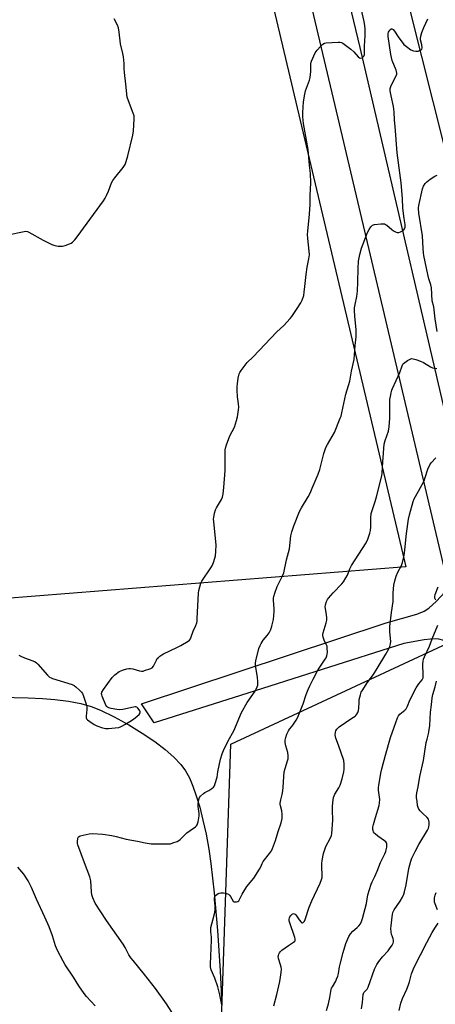
# Model space of a CAD drawing. Units: inches. Extents: x 1183770 to 1189770, y 549457 to 553457.
# Drawn here: x 1186345 to 1186564, y 550443 to 550962 of the extents above; entities that cross this region are included whole.
import ezdxf

# ---------------------------------------------------------------- set-up
doc = ezdxf.new("R2010")
doc.units = ezdxf.units.IN
doc.header["$MEASUREMENT"] = 0
for name, color, linetype in [('NTRL-Farm Land', 3, 'Continuous'), ('NTRL-Trees', 3, 'Continuous'), ('TRANS-Driveway', 251, 'Continuous'), ('TRANS-Road', 130, 'Continuous'), ('Undefined', 1, 'Continuous')]:
    doc.layers.add(name, color=color, linetype=linetype)

msp = doc.modelspace()

# ---------------------------------------------------------------- linework, layer by layer
at = {"layer": 'NTRL-Farm Land'}
for points in [[(1186960.49, 551160.89), (1186968.25, 550951.17), (1186964.06, 550782.11), (1186956.74, 550756.58), (1186929.19, 550727.29), (1186749.21, 550704.53), (1186715.94, 550678.38), (1186623.46, 550676.96), (1186532.21, 551039.45)], [(1186285.67, 551106.79), (1186395.02, 551123.37), (1186413.05, 551122.32), (1186425.85, 551116.44), (1186436.05, 551108.78), (1186449.5, 551090.59), (1186548.17, 550673.72), (1186193.18, 550645.67)], [(1186319.6, 550605.45), (1186349.12, 550604.77), (1186356.67, 550604.42), (1186363.21, 550603.91), (1186370.38, 550603.02), (1186376.79, 550601.78), (1186382.26, 550600.23), (1186387.32, 550598.23), (1186394.41, 550594.69), (1186402.11, 550590.44), (1186409.17, 550586.13), (1186415.79, 550581.68), (1186421.31, 550577.49), (1186425.92, 550573.47), (1186429.52, 550569.69), (1186432.09, 550566.22), (1186434.07, 550562.56), (1186435.92, 550558.28), (1186437.73, 550553.2), (1186439.56, 550547.08), (1186441.26, 550540.37), (1186442.86, 550532.99), (1186444.32, 550525.04), (1186445.44, 550517.58), (1186447.19, 550502.06), (1186448.91, 550482.25), (1186450.35, 550461.04), (1186451.19, 550443.24)]]:
    msp.add_lwpolyline(points, dxfattribs=at)
at = {"layer": 'NTRL-Trees'}
msp.add_lwpolyline([(1186420.02, 549626.59), (1186340.89, 549600.77), (1186310.05, 549642.84), (1186376.71, 549763.68), (1186441.3, 550148.82), (1186455.88, 550580.34), (1186572.55, 550634.51), (1186639.21, 550367.85), (1186580.88, 549863.68), (1186523.92, 549715.78)], close=True, dxfattribs=at)
at = {"layer": 'TRANS-Driveway'}
msp.add_lwpolyline([(1186578.96, 550631.61), (1186568.2, 550634.97), (1186565.63, 550635.56), (1186563.63, 550635.77), (1186561.1, 550635.67), (1186557.76, 550635.27), (1186547.1, 550633.33), (1186461.02, 550605.92), (1186415.55, 550591.65), (1186408.84, 550601.53), (1186537.82, 550644.25), (1186554.02, 550648.81), (1186557.76, 550650.34), (1186560.35, 550651.93), (1186564.33, 550655.62), (1186570.96, 550662.83)], close=True, dxfattribs=at)
at = {"layer": 'TRANS-Road'}
msp.add_lwpolyline([(1186332.02, 551759.63), (1186400.07, 551454.62), (1186471.74, 551164.23), (1186523.94, 550947.26), (1186577.84, 550715.87), (1186590.04, 550667.65), (1186570.96, 550662.83), (1186570.47, 550664.72), (1186570.15, 550665.99), (1186512.53, 550910.03), (1186450.47, 551171.58), (1186381.47, 551453.16), (1186370.34, 551500.99), (1186365.24, 551522.95), (1186356.54, 551560.37), (1186304.64, 551783.52)], dxfattribs=at)
at = {"layer": 'Undefined'}
for points, elevation in [([(1186344.2, 550627.2), (1186345.22, 550626.65), (1186347.09, 550625.82), (1186351.55, 550624.28), (1186352.85, 550623.68), (1186353.52, 550623.13), (1186354.12, 550622.5), (1186359.34, 550616.59), (1186360.4, 550615.66), (1186361.16, 550615.28), (1186361.98, 550614.98), (1186372.3, 550611.77), (1186373.35, 550611.31), (1186374.28, 550610.61), (1186376.25, 550608.8), (1186377.25, 550607.72), (1186377.72, 550606.97), (1186378.24, 550605.62), (1186379.6, 550601.43), (1186379.96, 550600.02), (1186379.99, 550598.58), (1186379.65, 550595.06), (1186379.72, 550594.24), (1186379.92, 550593.72), (1186380.44, 550593.12), (1186381.56, 550592.27), (1186383.95, 550590.67), (1186385.22, 550590.01), (1186388.25, 550588.96), (1186389.09, 550588.72), (1186389.94, 550588.59), (1186391.38, 550588.61), (1186394.88, 550588.85), (1186396.87, 550589.13), (1186398.16, 550589.66), (1186400.39, 550590.84), (1186404.13, 550593.15), (1186405.58, 550594.18), (1186407.54, 550596.03), (1186408.14, 550596.9), (1186408.19, 550597.35), (1186408.04, 550597.81), (1186407.65, 550598.5), (1186406.97, 550599.36), (1186406.36, 550599.84), (1186405.93, 550599.97), (1186405.44, 550600), (1186404.65, 550599.9), (1186399.02, 550598.59), (1186397.29, 550598.35), (1186395.88, 550598.52), (1186392.77, 550599.19), (1186391.67, 550599.48), (1186390.94, 550599.8), (1186390.54, 550600.14), (1186390.1, 550600.84), (1186388.16, 550605.54), (1186387.9, 550606.36), (1186387.81, 550606.9), (1186387.96, 550607.67), (1186388.85, 550609.14), (1186393.33, 550615.41), (1186394.82, 550616.81), (1186397.14, 550618.58), (1186397.92, 550618.97), (1186399.33, 550619.46), (1186401.04, 550619.95), (1186402.19, 550620.16), (1186403.05, 550620.14), (1186404.19, 550619.95), (1186407.75, 550618.88), (1186408.85, 550618.71), (1186409.68, 550618.82), (1186410.51, 550619.05), (1186413.79, 550620.19), (1186414.49, 550620.62), (1186415.18, 550621.46), (1186416.69, 550624.65), (1186417.15, 550625.39), (1186417.72, 550625.99), (1186418.59, 550626.69), (1186419.52, 550627.34), (1186420.49, 550627.89), (1186427.55, 550631.25), (1186429.64, 550632.35), (1186433.5, 550634.63), (1186434.18, 550635.17), (1186434.66, 550635.84), (1186435.08, 550636.9), (1186436, 550639.82), (1186437.45, 550642.88), (1186437.94, 550644.22), (1186438.14, 550645.06), (1186438.26, 550646.53), (1186438.86, 550659.78), (1186439.05, 550661.22), (1186439.57, 550663.17), (1186440.2, 550665.09), (1186440.7, 550666.13), (1186445.44, 550673.15), (1186446.3, 550674.56), (1186447.02, 550676.45), (1186447.85, 550679.57), (1186448.06, 550681.88), (1186448.19, 550685.35), (1186446.93, 550697.43), (1186446.85, 550698.91), (1186446.92, 550699.77), (1186447.38, 550702.03), (1186447.86, 550703.67), (1186448.37, 550704.71), (1186450.99, 550709.21), (1186451.5, 550710.47), (1186451.86, 550712.12), (1186452.32, 550715.5), (1186452.92, 550724.39), (1186452.87, 550733.95), (1186452.93, 550735.39), (1186453.07, 550736.25), (1186453.63, 550737.92), (1186455.46, 550742.62), (1186457.88, 550747.35), (1186458.99, 550750.74), (1186459.45, 550752.74), (1186460.05, 550756.46), (1186460.14, 550757.88), (1186460.03, 550759.56), (1186459.52, 550763.31), (1186459.3, 550766.71), (1186459.26, 550768.69), (1186459.4, 550770.14), (1186459.87, 550773.06), (1186460.35, 550775.35), (1186460.71, 550776.13), (1186461.35, 550777.1), (1186464.54, 550781.31), (1186467.69, 550784.31), (1186480.2, 550797.49), (1186483.85, 550800.76), (1186487.21, 550804.41), (1186488.09, 550805.59), (1186490.93, 550809.76), (1186492.79, 550812.69), (1186493.55, 550814.23), (1186494.35, 550816.68), (1186494.65, 550818.4), (1186495, 550821.3), (1186495.62, 550827.6), (1186496.22, 550831.44), (1186497.07, 550835.99), (1186497.34, 550837.95), (1186497.29, 550839.88), (1186496.44, 550846.59), (1186496.36, 550848.67), (1186496.47, 550850.42), (1186497.36, 550859.35), (1186497.68, 550864.55), (1186497.81, 550869.28), (1186498.15, 550876.02), (1186497.84, 550880.92), (1186497.33, 550884.98), (1186496.66, 550893.57), (1186494.22, 550907.21), (1186493.89, 550910.73), (1186493.86, 550912.98), (1186494.21, 550918.62), (1186494.91, 550922.64), (1186495.37, 550924.32), (1186497.47, 550930.04), (1186497.82, 550931.42), (1186498.14, 550934.51), (1186498.16, 550938.64), (1186498.27, 550939.51), (1186498.43, 550940.07), (1186500.45, 550944.4), (1186501.39, 550945.88), (1186503.13, 550947.8), (1186504.36, 550948.99), (1186505.34, 550949.54), (1186506.19, 550949.72), (1186512.48, 550950), (1186513.37, 550949.99), (1186514.21, 550949.85), (1186514.98, 550949.5), (1186515.7, 550949.01), (1186519.24, 550946.33), (1186520.7, 550944.91), (1186523.08, 550942.3), (1186523.71, 550941.76), (1186524.41, 550941.55), (1186525.07, 550941.75), (1186525.46, 550942.04), (1186525.97, 550942.59), (1186526.22, 550943.02), (1186526.34, 550943.43), (1186526.42, 550944.54), (1186526.37, 550947.96), (1186526.81, 550953.46), (1186526.75, 550957), (1186526.6, 550958.64), (1186526.17, 550960.91), (1186524.6, 550967.69)], 428), ([(1186339.19, 550848.8), (1186346.15, 550850.18), (1186347.87, 550850.43), (1186348.7, 550850.33), (1186349.5, 550850.01), (1186357, 550845.69), (1186361.59, 550843.54), (1186363.24, 550842.87), (1186364.94, 550842.6), (1186366.39, 550842.55), (1186367.25, 550842.62), (1186368.67, 550843), (1186370.9, 550843.82), (1186371.69, 550844.2), (1186372.4, 550844.71), (1186373.64, 550845.97), (1186374.99, 550847.55), (1186388.79, 550866.46), (1186389.75, 550867.93), (1186390.39, 550869.22), (1186391.42, 550871.6), (1186393.1, 550875.9), (1186393.71, 550877.19), (1186394.73, 550878.61), (1186399.14, 550884.08), (1186400.19, 550885.62), (1186400.82, 550887.14), (1186401.65, 550890.19), (1186404.24, 550900.97), (1186404.63, 550903.3), (1186404.99, 550909.43), (1186404.94, 550911.16), (1186404.53, 550912.54), (1186401.94, 550919.11), (1186401.36, 550921.05), (1186400.67, 550927.94), (1186399.84, 550934.11), (1186399.71, 550936.13), (1186399.71, 550938.83), (1186399.36, 550942.31), (1186399.06, 550944.03), (1186397.75, 550949.08), (1186397.09, 550955.29), (1186396.75, 550957.63), (1186396.27, 550958.95), (1186394.4, 550962.23)], 426), ([(1186426.13, 550437.24), (1186422.01, 550443.61), (1186416.2, 550451.59), (1186410.34, 550459.11), (1186404.37, 550466.37), (1186403.3, 550467.78), (1186402.24, 550469.43), (1186400.19, 550473.23), (1186399.19, 550474.94), (1186390.37, 550487.44), (1186384.46, 550496.64), (1186383.21, 550499.42), (1186382.73, 550501.04), (1186382.55, 550502.5), (1186382.11, 550508.38), (1186381.68, 550510.55), (1186378.86, 550517.77), (1186375.34, 550527.25), (1186375.19, 550528.05), (1186375.16, 550528.9), (1186375.35, 550530.83), (1186375.65, 550531.48), (1186376.03, 550531.77), (1186376.52, 550531.98), (1186381.32, 550533.12), (1186383.03, 550533.31), (1186388.5, 550532.89), (1186393.29, 550532.17), (1186395.53, 550531.67), (1186400.79, 550530.27), (1186406.78, 550529.34), (1186410.79, 550528.42), (1186413.94, 550527.9), (1186421.16, 550527.78), (1186424.05, 550527.93), (1186425.43, 550528.29), (1186427.57, 550529.09), (1186428.59, 550529.57), (1186429.28, 550530.07), (1186432.8, 550533.59), (1186434.43, 550534.88), (1186437.28, 550536.83), (1186437.89, 550537.38), (1186438.19, 550537.83), (1186438.68, 550539.45), (1186439.22, 550542.6), (1186439.21, 550543.77), (1186438.78, 550547.59), (1186438.71, 550548.76), (1186438.89, 550550.43), (1186439.23, 550551.76), (1186439.48, 550552.25), (1186440.02, 550552.95), (1186441.52, 550554.4), (1186442.23, 550554.88), (1186444.25, 550555.97), (1186445.94, 550557), (1186446.79, 550557.68), (1186447.24, 550558.34), (1186447.73, 550559.66), (1186448.67, 550562.97), (1186449.11, 550565.83), (1186450.49, 550572.42), (1186451.31, 550575.16), (1186452, 550577.05), (1186454.47, 550582.08), (1186457.47, 550587.38), (1186461.49, 550597.08), (1186464.58, 550602.26), (1186468.72, 550608.2), (1186469.27, 550609.22), (1186469.86, 550610.53), (1186470.13, 550611.34), (1186470.23, 550611.9), (1186470.23, 550613.36), (1186470.02, 550615.43), (1186468.91, 550621.86), (1186468.89, 550623.02), (1186469.09, 550624.16), (1186470.77, 550630.72), (1186471.31, 550632.38), (1186471.84, 550633.39), (1186472.95, 550635.08), (1186475.12, 550637.64), (1186476.06, 550639.01), (1186476.98, 550640.7), (1186477.57, 550642.51), (1186478.4, 550646.04), (1186478.85, 550650.12), (1186478.86, 550651.57), (1186478.48, 550656.17), (1186478.48, 550657.31), (1186478.59, 550658.15), (1186479.07, 550659.83), (1186480.34, 550663.42), (1186483.18, 550668.97), (1186483.81, 550670.58), (1186485.31, 550677.44), (1186486.81, 550683.23), (1186487.58, 550690), (1186488.1, 550692.19), (1186489.18, 550695.39), (1186492.13, 550702.93), (1186493.1, 550704.78), (1186496.61, 550710.56), (1186497.67, 550712.54), (1186498.84, 550715.13), (1186501.9, 550722.47), (1186502.78, 550724.94), (1186504.96, 550733.43), (1186506.01, 550736.62), (1186506.8, 550738.18), (1186510.51, 550744.48), (1186513.61, 550751.95), (1186514, 550753.07), (1186514.42, 550754.76), (1186516.58, 550764.71), (1186518.64, 550771.41), (1186519.5, 550776.76), (1186520.86, 550782.92), (1186521.47, 550790.22), (1186521.95, 550794.77), (1186522.02, 550796.18), (1186521.96, 550798.44), (1186521.34, 550805.78), (1186521.18, 550808.72), (1186521.2, 550810.14), (1186521.38, 550811.8), (1186522.3, 550816.08), (1186522.7, 550818.81), (1186522.92, 550823.81), (1186523.02, 550830.9), (1186523.3, 550834.71), (1186523.93, 550838.14), (1186524.74, 550841.53), (1186527.95, 550849.78), (1186528.78, 550851.3), (1186529.68, 550852.75), (1186530.21, 550853.36), (1186530.65, 550853.64), (1186531.73, 550853.93), (1186534.98, 550854.31), (1186536.15, 550854.37), (1186536.97, 550854.27), (1186537.45, 550854.06), (1186538.14, 550853.6), (1186540.78, 550851.41), (1186541.74, 550850.74), (1186543.01, 550850.03), (1186543.53, 550849.83), (1186544.05, 550849.74), (1186544.55, 550849.81), (1186545.3, 550850.09), (1186546.72, 550850.91), (1186547.12, 550851.25), (1186547.42, 550851.66), (1186547.75, 550852.64), (1186547.83, 550853.43), (1186547.79, 550854.06), (1186547.25, 550857.08), (1186546.59, 550862.66), (1186546.37, 550867.75), (1186545.66, 550876.01), (1186543.67, 550891.76), (1186542.6, 550905.6), (1186542.25, 550909.02), (1186542.04, 550913.3), (1186541.62, 550916.22), (1186540.36, 550921.82), (1186539.95, 550924.43), (1186539.98, 550925.59), (1186540.24, 550926.72), (1186541.62, 550929.67), (1186543.22, 550932.66), (1186543.4, 550933.14), (1186543.46, 550933.7), (1186543.33, 550934.48), (1186543.07, 550935.27), (1186540.97, 550940.31), (1186540.23, 550943.51), (1186538.93, 550952.97), (1186538.94, 550954.66), (1186539.1, 550955.36), (1186539.3, 550955.83), (1186539.75, 550956.47), (1186540.28, 550956.91), (1186540.47, 550956.98), (1186540.88, 550956.96), (1186541.48, 550956.64), (1186542.2, 550955.78), (1186544.11, 550952.76), (1186547.2, 550948.83), (1186547.8, 550948.19), (1186548.46, 550947.65), (1186550.85, 550946.06), (1186552.13, 550945.45), (1186553.52, 550945.21), (1186554.61, 550945.32), (1186555.38, 550945.58), (1186556.07, 550945.93), (1186556.58, 550946.41), (1186556.76, 550947.08), (1186556.62, 550948.68), (1186555.94, 550951.18), (1186555.83, 550952.01), (1186556, 550953.11), (1186556.62, 550955.04), (1186557.63, 550957.76), (1186559.75, 550962.22)], 430), ([(1186564.61, 550797.66), (1186563.59, 550804.35), (1186562.87, 550810.61), (1186562.1, 550813.8), (1186561.73, 550820.6), (1186561.36, 550822.2), (1186560.33, 550825.36), (1186559.72, 550827.67), (1186557.65, 550837.66), (1186557.45, 550839.1), (1186557.25, 550841.44), (1186556.88, 550847.99), (1186555, 550860.01), (1186554.86, 550862.54), (1186554.96, 550863.96), (1186557, 550872.73), (1186557.51, 550874.26), (1186558.39, 550875.63), (1186559.17, 550876.43), (1186561.04, 550877.8), (1186563.45, 550879.41), (1186564.75, 550880)], 432), ([(1186451.17, 550443.05), (1186450.19, 550448.41), (1186449.1, 550452.57), (1186447.54, 550457.14), (1186445.56, 550461.53), (1186445.2, 550463.05), (1186445.18, 550464.45), (1186445.78, 550477.2), (1186445.7, 550478.66), (1186445.34, 550481.55), (1186445.31, 550482.7), (1186445.46, 550483.75), (1186445.94, 550485.77), (1186447.33, 550490.94), (1186447.7, 550492.92), (1186447.74, 550495.18), (1186447.32, 550498.38), (1186447.35, 550499.39), (1186447.48, 550499.87), (1186447.92, 550500.58), (1186448.51, 550501.21), (1186449.2, 550501.72), (1186449.73, 550501.93), (1186450.59, 550502.1), (1186452.03, 550502.04), (1186453.72, 550501.74), (1186454.24, 550501.57), (1186454.69, 550501.3), (1186455.26, 550500.74), (1186455.77, 550500.09), (1186457.17, 550497.72), (1186457.65, 550497.33), (1186458.1, 550497.22), (1186458.84, 550497.28), (1186459.57, 550497.51), (1186460.09, 550497.88), (1186460.56, 550498.52), (1186461.98, 550501.31), (1186464.44, 550505.4), (1186467.98, 550509.84), (1186471.05, 550514.43), (1186471.77, 550515.69), (1186472.52, 550517.57), (1186473.03, 550518.51), (1186476.31, 550522.71), (1186477.33, 550524.14), (1186477.97, 550525.47), (1186479.53, 550529.68), (1186480.86, 550534.29), (1186482.4, 550538.93), (1186482.91, 550541.14), (1186483.06, 550542.45), (1186483.02, 550543.52), (1186482.73, 550545.15), (1186482.08, 550547.92), (1186481.98, 550548.76), (1186482.01, 550549.31), (1186482.3, 550550.95), (1186483.03, 550553.8), (1186483.34, 550555.75), (1186483.53, 550557.74), (1186483.79, 550563.07), (1186484.05, 550565.71), (1186484.49, 550567.46), (1186485.86, 550571.53), (1186486.08, 550572.63), (1186486.1, 550574.29), (1186485.94, 550575.95), (1186484.9, 550579.49), (1186484.58, 550581.25), (1186484.56, 550582.41), (1186484.84, 550583.78), (1186485.42, 550585.66), (1186486.28, 550587.37), (1186486.91, 550588.3), (1186488.17, 550589.69), (1186488.69, 550590.37), (1186490.38, 550593.03), (1186491.22, 550594.54), (1186494.09, 550601.57), (1186495.71, 550606.57), (1186496.69, 550609.19), (1186497.49, 550610.98), (1186499.27, 550614.57), (1186501.59, 550618.92), (1186502.82, 550620.89), (1186505.73, 550625.06), (1186506.18, 550625.83), (1186506.59, 550626.85), (1186506.78, 550627.65), (1186506.85, 550628.78), (1186506.78, 550630.76), (1186506.64, 550631.87), (1186506.35, 550632.68), (1186505.37, 550634.51), (1186504.9, 550635.6), (1186504.53, 550636.72), (1186504.4, 550637.57), (1186504.44, 550638.14), (1186504.63, 550639), (1186506.23, 550644.15), (1186506.54, 550645.6), (1186506.54, 550646.71), (1186506.34, 550648.68), (1186505.63, 550652.58), (1186505.76, 550653.66), (1186506.39, 550655.51), (1186506.87, 550656.51), (1186507.38, 550657.22), (1186509.95, 550660.07), (1186514.38, 550664.73), (1186515.29, 550665.88), (1186516.61, 550667.86), (1186517.48, 550669.4), (1186518.74, 550672.68), (1186519.54, 550674.36), (1186527.21, 550686.41), (1186528.08, 550688.3), (1186529.24, 550691.37), (1186529.52, 550692.79), (1186529.73, 550694.8), (1186529.69, 550699.5), (1186529.95, 550701.88), (1186530.34, 550703.31), (1186531.96, 550708.1), (1186532.7, 550710.58), (1186535.48, 550721.68), (1186535.64, 550723.06), (1186536.03, 550728.97), (1186536.79, 550738.4), (1186537.24, 550740.2), (1186539, 550745.21), (1186539.45, 550747.36), (1186539.73, 550751.93), (1186539.75, 550759.7), (1186539.82, 550761.91), (1186540.01, 550763.34), (1186540.44, 550765.39), (1186540.81, 550766.84), (1186541.12, 550767.68), (1186545.07, 550775.98), (1186546.28, 550779.62), (1186546.62, 550780.38), (1186546.95, 550780.82), (1186547.6, 550781.39), (1186549.09, 550782.39), (1186550.37, 550783.12), (1186551.16, 550783.38), (1186551.97, 550783.33), (1186553.36, 550782.94), (1186555.87, 550782.07), (1186557.46, 550781.32), (1186561.23, 550779.04), (1186562.25, 550778.58), (1186563.04, 550778.34), (1186564.43, 550778.16)], 432), ([(1186478.56, 550442.58), (1186480.17, 550448.5), (1186481.75, 550455.36), (1186482.19, 550457.65), (1186482.45, 550460.01), (1186482.57, 550461.78), (1186482.49, 550462.94), (1186482.19, 550464.07), (1186481.07, 550467.46), (1186480.91, 550468.49), (1186480.97, 550469.12), (1186481.22, 550469.78), (1186481.66, 550470.52), (1186482.19, 550471.21), (1186482.8, 550471.81), (1186486.25, 550474.37), (1186488.99, 550476.01), (1186489.58, 550476.55), (1186489.81, 550477), (1186489.89, 550477.77), (1186489.71, 550478.61), (1186486.85, 550486.77), (1186486.74, 550487.34), (1186486.74, 550488.13), (1186486.88, 550488.9), (1186487.08, 550489.4), (1186487.56, 550490.1), (1186488.33, 550490.86), (1186488.97, 550491.12), (1186489.39, 550491.06), (1186489.77, 550490.8), (1186490.11, 550490.42), (1186491.94, 550487.82), (1186493.03, 550486.54), (1186493.4, 550486.29), (1186493.77, 550486.27), (1186494.13, 550486.47), (1186494.48, 550486.8), (1186494.79, 550487.21), (1186495.16, 550488), (1186497.3, 550494.44), (1186498.66, 550497.9), (1186503.03, 550507.19), (1186503.79, 550509.02), (1186504.02, 550510.1), (1186504.08, 550511.21), (1186503.85, 550515.83), (1186503.85, 550517.26), (1186504.09, 550519.01), (1186504.8, 550522.72), (1186505.22, 550524.27), (1186506.01, 550526.45), (1186508.32, 550530.62), (1186508.97, 550532.23), (1186509.23, 550533.35), (1186509.76, 550540.36), (1186509.49, 550545.55), (1186509.48, 550547.31), (1186509.7, 550549.64), (1186510.08, 550552.25), (1186510.31, 550553.07), (1186510.77, 550554.08), (1186512.86, 550557.29), (1186513.59, 550558.83), (1186514.62, 550562.06), (1186515.49, 550565.76), (1186515.73, 550567.2), (1186515.73, 550569.75), (1186515.49, 550571.7), (1186512.69, 550579.79), (1186511.27, 550583.54), (1186511.07, 550584.37), (1186510.97, 550585.23), (1186511.06, 550586.63), (1186511.33, 550587.37), (1186511.88, 550588.29), (1186513.02, 550589.43), (1186519.63, 550594.06), (1186521.49, 550595.16), (1186521.87, 550595.46), (1186522.37, 550596.11), (1186522.92, 550597.09), (1186523.28, 550598.15), (1186523.4, 550599.27), (1186523.51, 550602.41), (1186523.63, 550603.83), (1186524.19, 550606.35), (1186524.67, 550607.69), (1186525.42, 550608.96), (1186527.87, 550612.69), (1186531.11, 550617.1), (1186533.13, 550620.23), (1186537.62, 550627.73), (1186539.19, 550630.54), (1186539.8, 550631.85), (1186540.11, 550633.2), (1186540.19, 550634.32), (1186539.73, 550639.56), (1186539.76, 550642.29), (1186540.61, 550649.59), (1186541.42, 550655.5), (1186541.47, 550660.05), (1186541.79, 550664.12), (1186542.34, 550666.39), (1186543.1, 550668.87), (1186543.96, 550670.92), (1186545.8, 550674.36), (1186546.36, 550676), (1186547, 550678.21), (1186547.25, 550679.62), (1186547.64, 550682.75), (1186548.53, 550691.28), (1186549.56, 550698.85), (1186550.07, 550701.13), (1186551.99, 550708.18), (1186552.61, 550709.53), (1186554.92, 550713.56), (1186557.76, 550719.05), (1186558.4, 550720.69), (1186559.83, 550725.17), (1186560.78, 550727.36), (1186561.6, 550728.56), (1186563.92, 550731.12)], 434), ([(1186563.9, 550656.21), (1186563.5, 550657.27), (1186563.42, 550658.07), (1186563.67, 550659.15), (1186565.28, 550663.21)], 436), ([(1186506.33, 550440.11), (1186507.39, 550443.62), (1186508.09, 550446.95), (1186508.77, 550451.09), (1186509.06, 550451.87), (1186509.44, 550452.62), (1186511.26, 550455.55), (1186511.71, 550456.57), (1186512.28, 550458.17), (1186512.64, 550459.56), (1186513.21, 550463.11), (1186513.52, 550464.53), (1186515.17, 550470.58), (1186516.62, 550475.32), (1186518.18, 550479.04), (1186518.99, 550480.52), (1186520.26, 550481.92), (1186522.59, 550483.79), (1186523.4, 550484.6), (1186524.24, 550485.72), (1186524.83, 550486.91), (1186525.36, 550488.53), (1186527.39, 550496.44), (1186528.21, 550501.08), (1186529.94, 550506.59), (1186530.46, 550507.9), (1186531.78, 550510.64), (1186533.05, 550513.53), (1186534.79, 550518.1), (1186537.07, 550522.55), (1186537.63, 550523.83), (1186537.88, 550524.63), (1186538.14, 550526.04), (1186538.23, 550527.17), (1186538.15, 550527.97), (1186537.94, 550528.46), (1186537.61, 550528.89), (1186537, 550529.42), (1186533.47, 550531.84), (1186531.92, 550533.11), (1186531.58, 550533.53), (1186531.18, 550534.21), (1186530.92, 550534.95), (1186530.84, 550535.47), (1186530.85, 550536.54), (1186531.12, 550537.96), (1186532.12, 550541.68), (1186534.04, 550548.07), (1186534.35, 550549.48), (1186534.42, 550551.24), (1186533.79, 550556.13), (1186533.74, 550557.48), (1186533.86, 550558.53), (1186534.97, 550565.05), (1186535.49, 550567.33), (1186537.43, 550574.48), (1186540.14, 550583.93), (1186542.03, 550589.36), (1186543.84, 550594.18), (1186544.37, 550595.19), (1186545.05, 550596.09), (1186547.68, 550598.27), (1186548.28, 550598.88), (1186548.58, 550599.32), (1186549.07, 550600.33), (1186550.36, 550603.51), (1186553.57, 550610.03), (1186554.98, 550612.16), (1186556.77, 550614.3), (1186557.24, 550615.24), (1186557.36, 550616.65), (1186557.16, 550622.48), (1186557.28, 550624.08), (1186557.48, 550625.11), (1186557.96, 550626.38), (1186560.61, 550632.03), (1186562.06, 550635.78), (1186565.09, 550642.95)], 436), ([(1186524.77, 550440.9), (1186525.32, 550444.3), (1186525.75, 550448.5), (1186525.87, 550449.01), (1186526.1, 550449.48), (1186527.81, 550451.33), (1186528.38, 550452.37), (1186531.65, 550461.77), (1186532.11, 550462.83), (1186532.93, 550464.33), (1186534, 550465.94), (1186535.79, 550468.31), (1186538.81, 550471.57), (1186539.57, 550472.49), (1186540.95, 550474.44), (1186541.49, 550475.47), (1186541.65, 550476.26), (1186541.61, 550477.08), (1186541.44, 550477.9), (1186540.89, 550479.33), (1186540.67, 550480.12), (1186540.47, 550481.55), (1186540.35, 550483.27), (1186540.42, 550484.74), (1186540.9, 550489.46), (1186541.06, 550490.64), (1186541.32, 550491.7), (1186541.95, 550493.18), (1186545.19, 550497.7), (1186546.35, 550499.72), (1186547.09, 550501.28), (1186547.48, 550502.66), (1186548.27, 550506.33), (1186549.8, 550514.92), (1186550.72, 550518.64), (1186551.27, 550520.24), (1186553.02, 550523.77), (1186555.02, 550527.48), (1186559.57, 550535.11), (1186560.05, 550536.1), (1186560.29, 550536.88), (1186560.4, 550537.92), (1186560.39, 550539.26), (1186560.3, 550540.12), (1186560.06, 550540.91), (1186559.38, 550541.8), (1186557.21, 550543.81), (1186555.79, 550545.28), (1186555.06, 550546.17), (1186554.67, 550546.91), (1186554.4, 550548), (1186554.07, 550550.29), (1186553.87, 550552.02), (1186553.83, 550553.17), (1186554.01, 550554.64), (1186554.67, 550557.86), (1186555.56, 550563.3), (1186557.53, 550571.82), (1186558.9, 550581.26), (1186559.33, 550582.99), (1186560.14, 550585.7), (1186560.38, 550586.82), (1186560.78, 550590.23), (1186561.19, 550597.15), (1186561.74, 550601.12), (1186562.08, 550604.82), (1186562.46, 550606.44), (1186563.69, 550610.44), (1186564.42, 550613.44)], 438), ([(1186384.5, 550442.49), (1186379.9, 550447.38), (1186378.61, 550448.96), (1186375.78, 550453), (1186372.94, 550457.67), (1186368.68, 550464.07), (1186367.49, 550466.09), (1186364.5, 550471.75), (1186363.59, 550474.14), (1186361.85, 550479.41), (1186360.15, 550484.08), (1186357.88, 550489.3), (1186353.5, 550498.79), (1186350.92, 550504.81), (1186349.17, 550508.39), (1186346.75, 550511.93), (1186343.66, 550515.6)], 428)]:
    msp.add_lwpolyline(points, dxfattribs=dict(at, elevation=elevation))
for points in [[(1186564.84, 550493.14, 440), (1186563.33, 550497.11, 440), (1186563.2, 550498.25, 440), (1186563.31, 550499.42, 440), (1186563.68, 550500.82, 440), (1186564.2, 550502.22, 440)], [(1186544.62, 550440.14, 440), (1186545.59, 550443.88, 440), (1186546.39, 550446.42, 440), (1186548.76, 550451.39, 440), (1186549.63, 550453.52, 440), (1186550.16, 550455.16, 440), (1186551.19, 550459.47, 440), (1186552.56, 550462.99, 440), (1186559.31, 550475.92, 440), (1186562.12, 550481.1, 440), (1186563.43, 550483.4, 440), (1186565.13, 550486.01, 440)]]:
    msp.add_polyline3d(points, dxfattribs=at)

doc.saveas('drawing.dxf')
